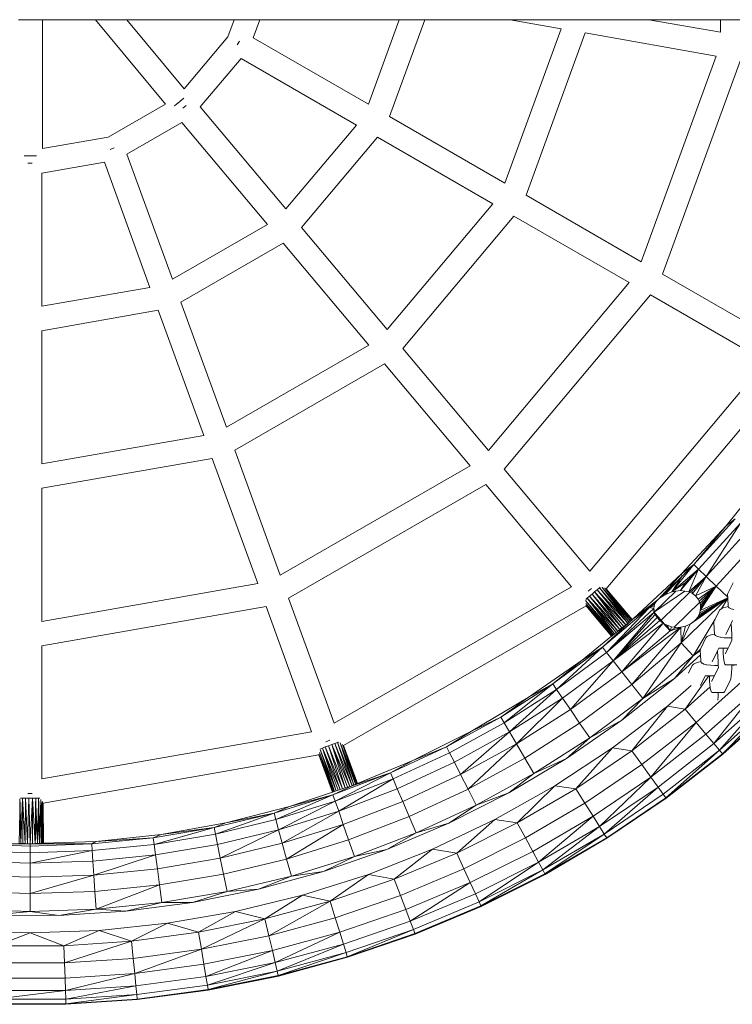
# Model space of a CAD drawing. Units: millimetres. Extents: x -15882 to 3376, y -4626 to 17261.
# Drawn here: x -67 to 229, y 12598 to 13008 of the extents above; entities that cross this region are included whole.
import ezdxf

# ---------------------------------------------------------------- set-up
doc = ezdxf.new("R2010")
doc.units = ezdxf.units.MM
doc.header["$MEASUREMENT"] = 0
doc.layers.add('InterSystem-drawing', color=7, linetype='Continuous')

msp = doc.modelspace()

# ---------------------------------------------------------------- linework, layer by layer
at = {"layer": 'InterSystem-drawing', "color": 7, "linetype": 'Continuous', "lineweight": 13, "flags": 128}
for points in [[(-57.45, 13007.84), (-67.45, 13007.84)], [(-57.45, 12954.22), (-57.45, 13007.84)], [(-35.4, 13007.84), (-57.45, 13007.84)], [(-6.36, 12972.72), (-35.4, 13007.84)], [(-22.43, 13007.84), (-35.4, 13007.84)], [(1.39, 12979.04), (-22.43, 13007.84)], [(22.2, 13007.84), (-22.43, 13007.84)], [(19.59, 13000.68), (22.2, 13007.84)], [(32.85, 13007.84), (22.2, 13007.84)], [(32.85, 13007.84), (30.12, 13000.36)], [(90.88, 13007.84), (32.85, 13007.84)], [(78.06, 12972.68), (90.88, 13007.84)], [(101.53, 13007.84), (86.85, 12967.61)], [(101.53, 13007.84), (90.88, 13007.84)], [(137.05, 13007.84), (101.53, 13007.84)], [(158.19, 13004.11), (137.05, 13007.84)], [(194.64, 13007.84), (137.05, 13007.84)], [(194.64, 13007.84), (224.45, 13002.59)], [(224.46, 13007.84), (194.64, 13007.84)], [(224.45, 13002.59), (224.46, 13007.84)], [(234.46, 13007.84), (224.46, 13007.84)], [(134.8, 12939.93), (158.19, 13004.11)], [(1.39, 12979.04), (19.59, 13000.68)], [(24.41, 12998.89), (23.55, 12997.38)], [(30.12, 13000.36), (78.06, 12972.68)], [(168.19, 13002.35), (143.59, 12934.85)], [(222.71, 12992.74), (168.19, 13002.35)], [(25.11, 12991.71), (8.16, 12971.55)], [(73.05, 12964.03), (25.11, 12991.71)], [(191.53, 12907.17), (222.71, 12992.74)], [(232.71, 12990.97), (200.33, 12902.09)], [(1.37, 12975.25), (-0.31, 12973.86)], [(-30.2, 12959), (-6.36, 12972.72)], [(-2.55, 12972.04), (-2.52, 12972.03)], [(-2.52, 12972.03), (-0.31, 12973.86)], [(2.29, 12972.11), (0.96, 12971)], [(8.16, 12971.55), (43.74, 12929.14)], [(86.85, 12967.61), (134.8, 12939.93)], [(0.49, 12965.13), (-22.33, 12951.99)], [(36.08, 12922.72), (0.49, 12965.13)], [(43.74, 12929.14), (73.05, 12964.03)], [(-57.45, 12954.22), (-30.2, 12959)], [(81.85, 12958.95), (50.27, 12921.37)], [(129.79, 12931.27), (81.85, 12958.95)], [(-27.65, 12954.52), (-29.29, 12953.93)], [(-62.68, 12951.27), (-65.03, 12951.27)], [(-59.93, 12951.27), (-62.68, 12951.27)], [(-22.33, 12951.99), (-3.4, 12899.97)], [(-61.81, 12948.23), (-63.55, 12948.23)], [(-31.74, 12948.58), (-57.68, 12944.03)], [(-12.8, 12896.55), (-31.74, 12948.58)], [(-57.68, 12944.03), (-57.68, 12888.67)], [(143.59, 12934.85), (191.53, 12907.17)], [(85.85, 12878.96), (129.79, 12931.27)], [(138.59, 12926.19), (92.38, 12871.18)], [(186.53, 12898.51), (138.59, 12926.19)], [(-3.4, 12899.97), (36.08, 12922.72)], [(50.27, 12921.37), (85.85, 12878.96)], [(42.6, 12914.94), (0.07, 12890.43)], [(78.19, 12872.54), (42.6, 12914.94)], [(200.33, 12902.09), (248.27, 12874.41)], [(-57.68, 12888.67), (-12.8, 12896.55)], [(127.96, 12828.77), (186.53, 12898.51)], [(195.32, 12893.44), (134.49, 12820.99)], [(243.35, 12865.71), (195.32, 12893.44)], [(0.07, 12890.43), (19.01, 12838.41)], [(-9.33, 12887.01), (-57.68, 12878.52)], [(9.61, 12834.99), (-9.33, 12887.01)], [(-57.68, 12878.52), (-57.68, 12823.16)], [(19.01, 12838.41), (78.19, 12872.54)], [(92.38, 12871.18), (127.96, 12828.77)], [(84.71, 12864.76), (22.48, 12828.86)], [(120.3, 12822.35), (84.71, 12864.76)], [(170.08, 12778.58), (243.35, 12865.71)], [(251.86, 12860.3), (176.94, 12771.21)], [(-57.68, 12823.16), (9.61, 12834.99)], [(22.48, 12828.86), (41.41, 12776.84)], [(13.08, 12825.45), (-57.68, 12813.01)], [(32.01, 12773.43), (13.08, 12825.45)], [(41.41, 12776.84), (120.3, 12822.35)], [(134.49, 12820.99), (170.08, 12778.58)], [(243.99, 12818.68), (226.84, 12797.39)], [(126.83, 12814.57), (44.89, 12767.3)], [(162.48, 12772.08), (126.83, 12814.57)], [(-57.68, 12813.01), (-57.68, 12757.65)], [(213.37, 12781.29), (230.59, 12800.32)], [(232.7, 12798.53), (215.36, 12779.36)], [(218.54, 12776.29), (232.7, 12798.53)], [(226.84, 12797.39), (230.59, 12800.32)], [(226.84, 12797.39), (208.21, 12777.38)], [(226.84, 12797.39), (213.37, 12781.29)], [(236.08, 12795.68), (218.54, 12776.29)], [(222.71, 12772.26), (238.82, 12790.07)], [(204.25, 12769.93), (213.37, 12781.29)], [(204.25, 12769.93), (215.36, 12779.36)], [(215.36, 12779.36), (207.78, 12770.48)], [(208.21, 12777.38), (213.37, 12781.29)], [(208.42, 12776.26), (213.37, 12781.29)], [(209.92, 12773.84), (215.36, 12779.36)], [(211.27, 12769.96), (215.36, 12779.36)], [(215.36, 12779.36), (213.37, 12781.29)], [(215.36, 12779.36), (218.54, 12776.29)], [(208.21, 12777.38), (188.2, 12758.75)], [(208.21, 12777.38), (198.65, 12766.88)], [(198.95, 12767.14), (208.42, 12776.26)], [(199.54, 12767.6), (208.42, 12776.26)], [(200.14, 12768.02), (208.42, 12776.26)], [(208.42, 12776.26), (201.37, 12768.75)], [(204.25, 12769.93), (208.42, 12776.26)], [(204.25, 12769.93), (209.92, 12773.84)], [(207.78, 12770.48), (209.92, 12773.84)], [(208.21, 12777.38), (208.42, 12776.26)], [(211.27, 12769.96), (218.54, 12776.29)], [(212.57, 12770.25), (218.54, 12776.29)], [(218.54, 12776.29), (212.78, 12769.27)], [(214.11, 12768.27), (218.54, 12776.29)], [(218.54, 12776.29), (222.71, 12772.26)], [(229.76, 12773.72), (227.42, 12768.99)], [(-57.68, 12757.65), (32.01, 12773.43)], [(63.82, 12715.28), (162.48, 12772.08)], [(170.77, 12771.33), (169.44, 12770.21)], [(172.13, 12769.92), (171.04, 12769)], [(173.18, 12770.8), (172.13, 12769.92)], [(172.13, 12769.92), (185.1, 12756.25)], [(184.29, 12755.59), (172.13, 12769.92)], [(172.13, 12769.92), (183.47, 12754.94)], [(174.11, 12771.58), (173.18, 12770.8)], [(173.18, 12770.8), (185.86, 12756.86)], [(185.1, 12756.25), (173.18, 12770.8)], [(174.48, 12771.89), (174.11, 12771.58)], [(174.11, 12771.58), (186.49, 12757.37)], [(174.11, 12771.58), (185.86, 12756.86)], [(175.18, 12771.78), (175.21, 12771.77)], [(175.21, 12771.77), (175.25, 12771.76)], [(175.25, 12771.76), (187.42, 12758.12)], [(187.02, 12757.8), (175.25, 12771.76)], [(175.25, 12771.76), (186.49, 12757.37)], [(176.29, 12771.51), (176.33, 12771.49)], [(176.33, 12771.49), (187.67, 12758.32)], [(187.42, 12758.12), (176.33, 12771.49)], [(176.83, 12771.35), (176.94, 12771.21)], [(176.94, 12771.21), (187.75, 12758.38)], [(176.94, 12771.21), (180.15, 12767.36)], [(205.87, 12770.18), (197.05, 12761.65)], [(197.07, 12761.59), (209.65, 12770.2)], [(211.77, 12769.74), (199.75, 12758.12)], [(201.37, 12768.75), (204.25, 12769.93)], [(204.25, 12769.93), (205.87, 12770.18)], [(205.87, 12770.18), (207.78, 12770.48)], [(207.78, 12770.48), (209.65, 12770.2)], [(209.65, 12770.2), (211.27, 12769.96)], [(211.27, 12769.96), (212.57, 12770.25)], [(211.27, 12769.96), (211.77, 12769.74)], [(211.77, 12769.74), (212.78, 12769.27)], [(212.78, 12769.27), (212.57, 12770.25)], [(214.11, 12768.27), (222.71, 12772.26)], [(215.21, 12766.91), (222.71, 12772.26)], [(215.63, 12766.1), (222.71, 12772.26)], [(215.94, 12765.21), (222.71, 12772.26)], [(216.06, 12762.24), (222.71, 12772.26)], [(216.13, 12764.25), (222.71, 12772.26)], [(216.17, 12763.26), (222.71, 12772.26)], [(227.44, 12767.69), (222.71, 12772.26)], [(44.89, 12767.3), (63.82, 12715.28)], [(168.34, 12766.4), (180.44, 12752.5)], [(168.34, 12766.4), (179.91, 12752.07)], [(168.99, 12767.28), (168.39, 12766.78)], [(169.96, 12768.1), (168.99, 12767.28)], [(168.99, 12767.28), (181.83, 12753.61)], [(181.07, 12753), (168.99, 12767.28)], [(168.99, 12767.28), (180.44, 12752.5)], [(171.04, 12769), (169.96, 12768.1)], [(169.96, 12768.1), (182.64, 12754.27)], [(181.83, 12753.61), (169.96, 12768.1)], [(171.04, 12769), (183.47, 12754.94)], [(171.04, 12769), (182.64, 12754.27)], [(180.15, 12767.36), (187.75, 12758.38)], [(180.15, 12767.36), (187.67, 12758.32)], [(198.65, 12766.88), (188.2, 12758.75)], [(198.1, 12766.33), (194.87, 12763.39)], [(197.86, 12766.05), (194.87, 12763.39)], [(197.47, 12765.52), (194.87, 12763.39)], [(197.19, 12765.03), (197.47, 12765.52)], [(197.47, 12765.52), (197.86, 12766.05)], [(197.86, 12766.05), (198.1, 12766.33)], [(198.1, 12766.33), (198.37, 12766.61)], [(198.37, 12766.61), (198.65, 12766.88)], [(198.65, 12766.88), (198.95, 12767.14)], [(198.95, 12767.14), (199.54, 12767.6)], [(199.54, 12767.6), (200.14, 12768.02)], [(200.14, 12768.02), (201.37, 12768.75)], [(215.81, 12765.59), (205.14, 12755.28)], [(208.15, 12748.73), (227.45, 12767.39)], [(211.81, 12756.46), (227.45, 12767.44)], [(212.78, 12769.27), (214.11, 12768.27)], [(213.52, 12757.71), (227.45, 12767.44)], [(214.11, 12768.27), (215.21, 12766.91)], [(214.26, 12758.48), (227.45, 12767.44)], [(214.89, 12759.33), (227.45, 12767.44)], [(215.21, 12766.91), (215.63, 12766.1)], [(215.42, 12760.26), (227.45, 12767.44)], [(215.63, 12766.1), (215.81, 12765.59)], [(215.81, 12761.23), (227.45, 12767.44)], [(215.81, 12765.59), (215.94, 12765.21)], [(216.06, 12762.24), (227.45, 12767.44)], [(224.84, 12762.91), (227.46, 12767.29)], [(227.4, 12768.49), (227.42, 12768.99)], [(227.4, 12768.49), (227.44, 12767.69)], [(227.45, 12767.44), (227.44, 12767.69)], [(227.45, 12767.44), (227.45, 12767.39)], [(227.45, 12767.39), (227.46, 12767.29)], [(227.46, 12767.29), (227.61, 12763.81)], [(35.49, 12763.88), (-57.68, 12747.49)], [(54.46, 12711.77), (35.49, 12763.88)], [(168.62, 12764.1), (67.76, 12706.01)], [(168.45, 12765.11), (179.91, 12752.07)], [(179.51, 12751.74), (168.45, 12765.06)], [(168.68, 12764.12), (168.52, 12764.32)], [(168.53, 12764.35), (179.51, 12751.74)], [(168.68, 12764.12), (168.62, 12764.1)], [(168.62, 12764.1), (168.64, 12764.09)], [(168.64, 12764.09), (171.84, 12760.31)], [(168.64, 12764.09), (179.18, 12751.48)], [(179.26, 12751.54), (168.68, 12764.12)], [(168.68, 12764.12), (171.84, 12760.31)], [(175.34, 12746.88), (194.87, 12763.39)], [(194.87, 12763.39), (177.05, 12744.71)], [(196.72, 12763), (177.05, 12744.71)], [(177.05, 12744.71), (196.67, 12761.29)], [(196.67, 12761.29), (179.79, 12741.24)], [(188.2, 12758.75), (194.87, 12763.39)], [(197.19, 12765.03), (194.87, 12763.39)], [(196.84, 12764.07), (194.87, 12763.39)], [(196.72, 12763), (194.87, 12763.39)], [(196.68, 12761.52), (196.67, 12761.31)], [(196.67, 12761.31), (196.79, 12761.4)], [(196.67, 12761.31), (196.67, 12761.29)], [(197.33, 12760.53), (196.67, 12761.29)], [(196.72, 12763), (196.68, 12761.52)], [(196.79, 12761.4), (196.68, 12761.52)], [(196.72, 12763), (196.84, 12764.07)], [(197.05, 12761.65), (196.72, 12763)], [(197.05, 12761.65), (196.79, 12761.4)], [(196.79, 12761.4), (197.07, 12761.59)], [(197.24, 12760.9), (196.79, 12761.4)], [(196.84, 12764.07), (197.19, 12765.03)], [(197.07, 12761.59), (197.05, 12761.65)], [(197.24, 12760.9), (197.07, 12761.59)], [(215.81, 12761.23), (215.42, 12760.26)], [(216.06, 12762.24), (215.81, 12761.23)], [(215.94, 12765.21), (216.13, 12764.25)], [(216.17, 12763.26), (216.06, 12762.24)], [(216.13, 12764.25), (216.17, 12763.26)], [(224.09, 12762.26), (222.25, 12758.55)], [(224.56, 12762.76), (224.09, 12762.26)], [(224.84, 12762.91), (224.56, 12762.76)], [(225.46, 12763.23), (224.84, 12762.91)], [(226.72, 12763.63), (225.46, 12763.23)], [(227.61, 12763.81), (226.72, 12763.63)], [(227.61, 12763.7), (227.61, 12763.81)], [(228.05, 12763.24), (227.61, 12763.7)], [(228.29, 12763.12), (228.05, 12763.24)], [(228.91, 12762.83), (228.29, 12763.12)], [(230.03, 12762.56), (228.91, 12762.83)], [(171.84, 12760.31), (179.18, 12751.48)], [(175.34, 12746.88), (188.2, 12758.75)], [(179.79, 12741.24), (197.33, 12760.53)], [(198.1, 12759.25), (179.79, 12741.24)], [(199.2, 12758.02), (179.79, 12741.24)], [(186.49, 12757.37), (185.86, 12756.86)], [(187.02, 12757.8), (186.49, 12757.37)], [(187.42, 12758.12), (187.02, 12757.8)], [(187.67, 12758.32), (187.42, 12758.12)], [(187.75, 12758.38), (187.67, 12758.32)], [(188.2, 12758.75), (187.75, 12758.38)], [(197.33, 12760.53), (197.24, 12760.9)], [(199.75, 12758.12), (197.24, 12760.9)], [(198.1, 12759.25), (197.33, 12760.53)], [(199.2, 12758.02), (198.1, 12759.25)], [(199.37, 12757.89), (199.2, 12758.02)], [(199.37, 12757.89), (199.75, 12758.12)], [(199.43, 12757.84), (199.37, 12757.89)], [(199.75, 12758.12), (199.43, 12757.84)], [(200.6, 12756.93), (199.43, 12757.84)], [(201.04, 12756.69), (199.75, 12758.12)], [(213.52, 12757.71), (211.81, 12756.46)], [(213.15, 12743.28), (222.25, 12758.55)], [(214.26, 12758.48), (213.52, 12757.71)], [(214.89, 12759.33), (214.26, 12758.48)], [(215.42, 12760.26), (214.89, 12759.33)], [(221.73, 12757.04), (221.75, 12757.54)], [(222.25, 12758.55), (221.75, 12757.54)], [(229.49, 12757.97), (228.92, 12756.83)], [(200.6, 12756.93), (179.79, 12741.24)], [(181.07, 12753), (180.44, 12752.5)], [(181.83, 12753.61), (181.07, 12753)], [(182.64, 12754.27), (181.83, 12753.61)], [(183.47, 12754.94), (182.64, 12754.27)], [(200.6, 12756.93), (183.38, 12736.69)], [(207.92, 12755.2), (183.38, 12736.69)], [(183.38, 12736.69), (203.54, 12753.73)], [(184.29, 12755.59), (183.47, 12754.94)], [(185.1, 12756.25), (184.29, 12755.59)], [(185.86, 12756.86), (185.1, 12756.25)], [(187.6, 12731.35), (207.92, 12755.2)], [(203.54, 12753.73), (200.6, 12756.93)], [(201.04, 12756.69), (200.6, 12756.93)], [(202.22, 12756.06), (201.04, 12756.69)], [(203.25, 12754.25), (201.04, 12756.69)], [(204.03, 12755.45), (202.22, 12756.06)], [(202.22, 12756.06), (203.25, 12754.25)], [(203.25, 12754.25), (203.54, 12753.73)], [(203.54, 12753.73), (204.03, 12755.45)], [(203.66, 12753.8), (203.54, 12753.73)], [(203.68, 12753.78), (203.54, 12753.73)], [(205.95, 12755.15), (203.66, 12753.8)], [(203.68, 12753.78), (203.66, 12753.8)], [(207.92, 12755.2), (203.68, 12753.78)], [(205.14, 12755.28), (204.03, 12755.45)], [(205.95, 12755.15), (205.14, 12755.28)], [(207.92, 12755.2), (205.95, 12755.15)], [(209.9, 12755.63), (207.92, 12755.2)], [(207.92, 12755.2), (208.15, 12748.73)], [(211.81, 12756.46), (208.15, 12748.73)], [(209.9, 12755.63), (208.15, 12748.73)], [(211.81, 12756.46), (209.9, 12755.63)], [(221.73, 12757.04), (221.93, 12752.36)], [(228.92, 12756.83), (226.65, 12752.25)], [(229.13, 12752.25), (228.92, 12756.83)], [(179.18, 12751.48), (166.91, 12741.59)], [(179.26, 12751.54), (179.18, 12751.48)], [(179.51, 12751.74), (179.26, 12751.54)], [(179.91, 12752.07), (179.51, 12751.74)], [(180.44, 12752.5), (179.91, 12752.07)], [(218.41, 12750.81), (216.07, 12746.09)], [(218.89, 12751.31), (218.41, 12750.81)], [(219.78, 12751.78), (218.89, 12751.31)], [(221.04, 12752.18), (219.78, 12751.78)], [(221.93, 12752.36), (221.04, 12752.18)], [(221.94, 12752.25), (221.93, 12752.36)], [(222.37, 12751.78), (221.94, 12752.25)], [(222.61, 12751.67), (222.37, 12751.78)], [(223.24, 12751.38), (222.61, 12751.67)], [(224.35, 12751.1), (223.24, 12751.38)], [(224.47, 12751.08), (224.35, 12751.1)], [(225.98, 12750.88), (224.47, 12751.08)], [(226.13, 12750.88), (225.98, 12750.88)], [(227.68, 12750.82), (226.13, 12750.88)], [(227.68, 12750.82), (229.19, 12750.82)], [(229.23, 12749.85), (228.29, 12747.95)], [(229.13, 12752.25), (229.19, 12750.82)], [(229.19, 12750.82), (229.23, 12749.85)], [(-57.68, 12747.49), (-57.68, 12692.13)], [(154.68, 12731.66), (175.34, 12746.88)], [(175.34, 12746.88), (156.25, 12729.38)], [(166.91, 12741.59), (175.34, 12746.88)], [(177.05, 12744.71), (175.34, 12746.88)], [(208.15, 12748.73), (187.6, 12731.35)], [(192.18, 12725.56), (208.15, 12748.73)], [(208.15, 12748.73), (213.15, 12743.28)], [(216.07, 12746.09), (213.15, 12743.28)], [(216.06, 12745.43), (213.15, 12743.28)], [(216.05, 12745.59), (216.07, 12746.09)], [(216.05, 12745.59), (216.06, 12745.43)], [(216.06, 12745.43), (216.13, 12743.77)], [(223.25, 12745.38), (220.98, 12740.8)], [(223.82, 12746.52), (223.25, 12745.38)], [(223.45, 12740.8), (223.25, 12745.38)], [(223.97, 12746.52), (223.82, 12746.52)], [(225.52, 12746.52), (223.97, 12746.52)], [(225.61, 12744.37), (225.52, 12746.52)], [(226.29, 12746.52), (225.52, 12746.52)], [(227.58, 12746.52), (226.29, 12746.52)], [(227.58, 12746.52), (226.39, 12744.13)], [(228.29, 12747.95), (227.58, 12746.52)], [(166.91, 12741.59), (144.46, 12726)], [(154.68, 12731.66), (166.91, 12741.59)], [(156.25, 12729.38), (177.05, 12744.71)], [(158.75, 12725.73), (179.79, 12741.24)], [(179.79, 12741.24), (162.03, 12720.96)], [(179.79, 12741.24), (177.05, 12744.71)], [(183.38, 12736.69), (179.79, 12741.24)], [(213.15, 12743.28), (192.18, 12725.56)], [(205.36, 12733.93), (216.13, 12743.77)], [(205.36, 12733.93), (213.15, 12743.28)], [(215.37, 12740.73), (214.11, 12740.33)], [(216.26, 12740.91), (215.37, 12740.73)], [(216.13, 12743.77), (216.26, 12740.91)], [(216.26, 12740.8), (216.26, 12740.91)], [(216.7, 12740.33), (216.26, 12740.8)], [(223.45, 12740.8), (223.51, 12739.37)], [(225.61, 12744.37), (225.72, 12742.77)], [(225.72, 12742.77), (225.87, 12741.51)], [(225.87, 12741.51), (225.88, 12741.4)], [(225.88, 12741.4), (226.09, 12740.37)], [(162.03, 12720.96), (183.38, 12736.69)], [(183.38, 12736.69), (187.6, 12731.35)], [(212.73, 12739.36), (211.12, 12736.11)], [(213.21, 12739.86), (212.73, 12739.36)], [(214.11, 12740.33), (213.21, 12739.86)], [(216.94, 12740.22), (216.7, 12740.33)], [(217.56, 12739.93), (216.94, 12740.22)], [(218.68, 12739.65), (217.56, 12739.93)], [(218.79, 12739.63), (218.68, 12739.65)], [(220.3, 12739.43), (218.79, 12739.63)], [(220.45, 12739.43), (220.3, 12739.43)], [(222, 12739.37), (220.45, 12739.43)], [(222, 12739.37), (223.51, 12739.37)], [(223.56, 12738.4), (222.61, 12736.5)], [(223.51, 12739.37), (223.56, 12738.4)], [(226.09, 12740.37), (226.32, 12739.77)], [(226.32, 12739.77), (226.34, 12739.74)], [(226.34, 12739.74), (226.6, 12739.56)], [(226.6, 12739.56), (229.17, 12739.56)], [(229.15, 12738.02), (229.06, 12736.37)], [(229.17, 12739.39), (229.15, 12738.02)], [(229.17, 12739.56), (229.17, 12739.39)], [(229.17, 12739.56), (231.3, 12739.56)], [(230.19, 12739.43), (229.17, 12739.39)], [(183.48, 12716.52), (205.36, 12733.93)], [(205.36, 12733.93), (192.18, 12725.56)], [(219.67, 12735.07), (209.77, 12721.15)], [(214.35, 12715.66), (235.72, 12734.69)], [(218.14, 12735.07), (216.14, 12731.05)], [(219.67, 12735.07), (218.14, 12735.07)], [(219.84, 12735.07), (219.67, 12735.07)], [(219.93, 12732.92), (219.84, 12735.07)], [(220.61, 12735.07), (219.84, 12735.07)], [(219.93, 12732.92), (220.04, 12731.31)], [(221.9, 12735.07), (220.61, 12735.07)], [(221.9, 12735.07), (220.72, 12732.68)], [(222.61, 12736.5), (221.9, 12735.07)], [(228.46, 12733.11), (227.44, 12731.04)], [(228.7, 12733.83), (228.46, 12733.11)], [(228.9, 12734.94), (228.7, 12733.83)], [(229.06, 12736.37), (228.9, 12734.94)], [(133.05, 12717.85), (154.68, 12731.66)], [(154.68, 12731.66), (134.46, 12715.47)], [(134.46, 12715.47), (156.25, 12729.38)], [(156.25, 12729.38), (136.72, 12711.67)], [(144.46, 12726), (154.68, 12731.66)], [(156.25, 12729.38), (154.68, 12731.66)], [(158.75, 12725.73), (156.25, 12729.38)], [(187.6, 12731.35), (165.88, 12715.35)], [(187.6, 12731.35), (192.18, 12725.56)], [(202.45, 12722.4), (212.24, 12730.94)], [(209.77, 12721.15), (220.15, 12730.39)], [(240.1, 12730.09), (218.42, 12710.78)], [(220.04, 12731.31), (220.15, 12730.39)], [(220.15, 12730.39), (220.2, 12729.95)], [(220.2, 12729.95), (220.42, 12728.91)], [(220.42, 12728.91), (220.66, 12728.29)], [(221.71, 12706.82), (240.1, 12730.09)], [(227.44, 12731.04), (226.12, 12728.39)], [(144.46, 12726), (120.94, 12712.05)], [(133.05, 12717.85), (144.46, 12726)], [(136.72, 12711.67), (158.75, 12725.73)], [(158.75, 12725.73), (139.67, 12706.68)], [(162.03, 12720.96), (158.75, 12725.73)], [(192.18, 12725.56), (170.06, 12709.26)], [(183.48, 12716.52), (192.18, 12725.56)], [(220.66, 12728.29), (220.92, 12728.11)], [(220.92, 12728.11), (223.5, 12728.11)], [(243.65, 12726.36), (221.71, 12706.82)], [(223.47, 12726.57), (223.38, 12724.92)], [(223.5, 12728.11), (223.47, 12726.57)], [(223.5, 12728.11), (225.86, 12728.11)], [(243.65, 12726.36), (224.03, 12704.04)], [(225.86, 12728.11), (226.12, 12728.39)], [(139.67, 12706.68), (162.03, 12720.96)], [(162.03, 12720.96), (165.88, 12715.35)], [(179.6, 12705.07), (202.45, 12722.4)], [(202.45, 12722.4), (187.56, 12703.87)], [(187.56, 12703.87), (209.77, 12721.15)], [(202.45, 12722.4), (209.77, 12721.15)], [(214.35, 12715.66), (209.77, 12721.15)], [(224.03, 12704.04), (246.15, 12723.74)], [(246.15, 12723.74), (225.23, 12702.6)], [(225.23, 12702.6), (247.44, 12722.38)], [(247.44, 12722.38), (225.38, 12702.42)], [(247.6, 12722.21), (225.38, 12702.42)], [(110.55, 12705.52), (133.05, 12717.85)], [(120.94, 12712.05), (133.05, 12717.85)], [(134.46, 12715.47), (133.05, 12717.85)], [(160.47, 12700.63), (183.48, 12716.52)], [(183.48, 12716.52), (170.06, 12709.26)], [(111.8, 12703.05), (134.46, 12715.47)], [(136.72, 12711.67), (134.46, 12715.47)], [(165.88, 12715.35), (143.14, 12700.83)], [(165.88, 12715.35), (170.06, 12709.26)], [(191.77, 12698.08), (214.35, 12715.66)], [(214.35, 12715.66), (195.5, 12692.94)], [(218.42, 12710.78), (214.35, 12715.66)], [(-57.68, 12692.13), (54.46, 12711.77)], [(61.99, 12708.22), (60.36, 12707.63)], [(120.94, 12712.05), (96.49, 12699.81)], [(110.55, 12705.52), (120.94, 12712.05)], [(113.79, 12699.1), (136.72, 12711.67)], [(136.72, 12711.67), (116.41, 12693.93)], [(139.67, 12706.68), (136.72, 12711.67)], [(170.06, 12709.26), (146.9, 12694.47)], [(160.47, 12700.63), (170.06, 12709.26)], [(195.5, 12692.94), (218.42, 12710.78)], [(218.42, 12710.78), (221.71, 12706.82)], [(58.03, 12704.42), (64.66, 12687.16)], [(58.03, 12704.42), (64.02, 12686.94)], [(58.94, 12705), (58.18, 12704.73)], [(60.14, 12705.44), (58.94, 12705)], [(58.94, 12705), (66.35, 12687.72)], [(65.43, 12687.41), (58.94, 12705)], [(58.94, 12705), (64.66, 12687.16)], [(61.45, 12705.92), (60.14, 12705.44)], [(60.14, 12705.44), (67.35, 12688.05)], [(66.35, 12687.72), (60.14, 12705.44)], [(62.8, 12706.41), (61.45, 12705.92)], [(61.45, 12705.92), (68.35, 12688.38)], [(61.45, 12705.92), (67.35, 12688.05)], [(64.09, 12706.88), (62.8, 12706.41)], [(62.8, 12706.41), (70.35, 12689.05)], [(69.35, 12688.72), (62.8, 12706.41)], [(62.8, 12706.41), (68.35, 12688.38)], [(65.23, 12707.29), (64.09, 12706.88)], [(64.09, 12706.88), (71.24, 12689.34)], [(70.35, 12689.05), (64.09, 12706.88)], [(65.7, 12707.46), (65.23, 12707.29)], [(65.23, 12707.29), (72.02, 12689.67)], [(65.23, 12707.29), (71.24, 12689.34)], [(66.3, 12707.14), (66.32, 12707.12)], [(66.32, 12707.12), (66.35, 12707.1)], [(66.35, 12707.1), (73.12, 12690.12)], [(72.64, 12689.93), (66.35, 12707.1)], [(66.35, 12707.1), (72.02, 12689.67)], [(67.24, 12706.51), (67.28, 12706.48)], [(67.28, 12706.48), (73.41, 12690.25)], [(73.12, 12690.12), (67.28, 12706.48)], [(67.69, 12706.18), (67.76, 12706.01)], [(67.76, 12706.01), (73.51, 12690.28)], [(67.76, 12706.01), (73.41, 12690.25)], [(87.28, 12694.72), (110.55, 12705.52)], [(96.49, 12699.81), (110.55, 12705.52)], [(111.8, 12703.05), (110.55, 12705.52)], [(116.41, 12693.93), (139.67, 12706.68)], [(119.48, 12687.86), (139.67, 12706.68)], [(139.67, 12706.68), (143.14, 12700.83)], [(155.62, 12689.34), (179.6, 12705.07)], [(179.6, 12705.07), (164.26, 12688.08)], [(179.6, 12705.07), (187.56, 12703.87)], [(221.71, 12706.82), (198.53, 12688.78)], [(224.03, 12704.04), (200.66, 12685.85)], [(224.03, 12704.04), (201.76, 12684.33)], [(221.71, 12706.82), (224.03, 12704.04)], [(225.23, 12702.6), (224.03, 12704.04)], [(57.5, 12702.15), (-57.14, 12682.07)], [(63.22, 12686.68), (57.48, 12702.41)], [(57.48, 12702.41), (59.23, 12697.49)], [(57.5, 12702.43), (63.52, 12686.78)], [(57.5, 12702.15), (63.13, 12686.64)], [(63.52, 12686.78), (57.67, 12703.13)], [(57.69, 12703.17), (64.02, 12686.94)], [(96.49, 12699.81), (73.51, 12690.28)], [(87.28, 12694.72), (96.49, 12699.81)], [(88.36, 12692.17), (111.8, 12703.05)], [(113.79, 12699.1), (111.8, 12703.05)], [(143.14, 12700.83), (119.48, 12687.86)], [(136.45, 12686.33), (160.47, 12700.63)], [(143.14, 12700.83), (146.9, 12694.47)], [(160.47, 12700.63), (146.9, 12694.47)], [(164.26, 12688.08), (187.56, 12703.87)], [(191.77, 12698.08), (187.56, 12703.87)], [(201.76, 12684.33), (225.23, 12702.6)], [(225.3, 12702.36), (201.89, 12684.14)], [(225.38, 12702.42), (225.23, 12702.6)], [(225.38, 12702.42), (225.3, 12702.36)], [(59.23, 12697.49), (59.5, 12696.77)], [(59.5, 12696.77), (63.22, 12686.68)], [(59.5, 12696.77), (63.13, 12686.64)], [(90.08, 12688.1), (113.79, 12699.1)], [(116.41, 12693.93), (113.79, 12699.1)], [(168.07, 12682.03), (191.77, 12698.08)], [(195.5, 12692.94), (191.77, 12698.08)], [(63.33, 12685.5), (87.28, 12694.72)], [(87.28, 12694.72), (64.24, 12682.88)], [(64.24, 12682.88), (88.36, 12692.17)], [(88.36, 12692.17), (65.69, 12678.71)], [(71.24, 12689.34), (87.28, 12694.72)], [(88.36, 12692.17), (87.28, 12694.72)], [(90.08, 12688.1), (88.36, 12692.17)], [(92.35, 12682.77), (116.41, 12693.93)], [(116.41, 12693.93), (119.48, 12687.86)], [(146.9, 12694.47), (122.81, 12681.27)], [(136.45, 12686.33), (146.9, 12694.47)], [(171.46, 12676.66), (195.5, 12692.94)], [(195.5, 12692.94), (174.2, 12672.3)], [(198.53, 12688.78), (195.5, 12692.94)], [(63.33, 12685.5), (71.24, 12689.34)], [(66.35, 12687.72), (65.43, 12687.41)], [(65.69, 12678.71), (90.08, 12688.1)], [(67.35, 12688.05), (66.35, 12687.72)], [(68.35, 12688.38), (67.35, 12688.05)], [(69.35, 12688.72), (68.35, 12688.38)], [(70.35, 12689.05), (69.35, 12688.72)], [(71.24, 12689.34), (70.35, 12689.05)], [(72.02, 12689.67), (71.24, 12689.34)], [(72.64, 12689.93), (72.02, 12689.67)], [(73.12, 12690.12), (72.64, 12689.93)], [(73.41, 12690.25), (73.12, 12690.12)], [(73.51, 12690.28), (73.41, 12690.25)], [(92.35, 12682.77), (90.08, 12688.1)], [(119.48, 12687.86), (95, 12676.5)], [(119.48, 12687.86), (122.81, 12681.27)], [(130.62, 12675.29), (155.62, 12689.34)], [(155.62, 12689.34), (139.97, 12673.88)], [(139.97, 12673.88), (164.26, 12688.08)], [(155.62, 12689.34), (164.26, 12688.08)], [(168.07, 12682.03), (164.26, 12688.08)], [(174.2, 12672.3), (198.53, 12688.78)], [(198.53, 12688.78), (176.13, 12669.24)], [(198.53, 12688.78), (200.66, 12685.85)], [(-66.82, 12683.91), (-66.87, 12681.74)], [(-66.82, 12683.91), (-66.79, 12681.72)], [(-65.77, 12684.12), (-66.59, 12684.12)], [(-65.77, 12684.12), (-66.51, 12665.33)], [(-64.49, 12684.12), (-65.77, 12684.12)], [(-65.77, 12684.12), (-64.72, 12665.27)], [(-65.68, 12665.3), (-65.77, 12684.12)], [(-64.72, 12665.27), (-64.49, 12684.12)], [(-63.09, 12684.12), (-64.49, 12684.12)], [(-64.49, 12684.12), (-63.67, 12665.23)], [(-63.09, 12684.12), (-63.67, 12665.23)], [(-61.81, 12686.12), (-63.55, 12686.12)], [(-61.66, 12684.12), (-63.09, 12684.12)], [(-63.09, 12684.12), (-62.61, 12665.19)], [(-61.66, 12684.12), (-62.61, 12665.19)], [(-60.29, 12684.12), (-61.66, 12684.12)], [(-61.66, 12684.12), (-60.5, 12665.27)], [(-61.56, 12665.23), (-61.66, 12684.12)], [(-60.32, 12681.51), (-60.29, 12684.12)], [(-59.08, 12684.12), (-60.29, 12684.12)], [(-60.29, 12684.12), (-60.19, 12681.54)], [(-59.08, 12684.12), (-59.14, 12681.72)], [(-58.55, 12684.12), (-59.08, 12684.12)], [(-59.08, 12684.12), (-59.03, 12681.74)], [(-58.09, 12683.58), (-58.73, 12665.33)], [(-58.11, 12683.61), (-58.12, 12683.64)], [(-58.09, 12683.58), (-58.11, 12683.61)], [(-58.1, 12681.9), (-58.09, 12683.58)], [(-58.09, 12683.58), (-58.04, 12681.91)], [(38.83, 12677.89), (63.33, 12685.5)], [(63.33, 12685.5), (39.56, 12675.22)], [(63.13, 12686.64), (45.3, 12680.71)], [(45.3, 12680.71), (63.33, 12685.5)], [(63.22, 12686.68), (63.13, 12686.64)], [(63.52, 12686.78), (63.22, 12686.68)], [(64.24, 12682.88), (63.33, 12685.5)], [(64.02, 12686.94), (63.52, 12686.78)], [(64.66, 12687.16), (64.02, 12686.94)], [(65.43, 12687.41), (64.66, 12687.16)], [(111.51, 12673.69), (136.45, 12686.33)], [(136.45, 12686.33), (122.81, 12681.27)], [(200.66, 12685.85), (176.13, 12669.24)], [(201.76, 12684.33), (177.13, 12667.66)], [(201.76, 12684.33), (177.26, 12667.46)], [(177.26, 12667.46), (201.89, 12684.14)], [(200.66, 12685.85), (201.76, 12684.33)], [(201.89, 12684.14), (201.76, 12684.33)], [(-66.87, 12681.74), (-66.93, 12678.4)], [(-66.79, 12681.72), (-66.87, 12681.74)], [(-66.79, 12681.72), (-66.51, 12665.33)], [(-60.5, 12665.27), (-60.32, 12681.51)], [(-60.19, 12681.54), (-60.32, 12681.51)], [(-60.19, 12681.54), (-59.95, 12675.37)], [(-59.14, 12681.72), (-59.23, 12678.13)], [(-59.03, 12681.74), (-59.14, 12681.72)], [(-59.03, 12681.74), (-58.73, 12665.33)], [(-58.04, 12681.91), (-58.1, 12681.9)], [(-58.05, 12665.35), (-58.1, 12681.9)], [(-57.68, 12681.98), (-58.04, 12681.91)], [(-58.04, 12681.91), (-57.83, 12675.07)], [(-57.68, 12681.98), (-57.83, 12675.07)], [(-57.62, 12681.99), (-57.68, 12681.98)], [(-57.46, 12682.02), (-57.62, 12681.99)], [(-57.53, 12665.37), (-57.62, 12681.99)], [(-57.53, 12665.37), (-57.46, 12682.02)], [(-57.46, 12682.02), (-57.43, 12682.68)], [(-57.43, 12682.68), (-57.45, 12682.72)], [(-57.43, 12682.68), (-57.22, 12665.38)], [(-57.14, 12682.07), (-57.17, 12676.95)], [(-57.14, 12682.26), (-57.14, 12682.07)], [(-57.14, 12682.07), (-57.11, 12665.39)], [(45.3, 12680.71), (18.8, 12673.95)], [(38.83, 12677.89), (45.3, 12680.71)], [(39.56, 12675.22), (64.24, 12682.88)], [(64.24, 12682.88), (40.73, 12670.96)], [(65.69, 12678.71), (64.24, 12682.88)], [(67.59, 12673.23), (92.35, 12682.77)], [(92.35, 12682.77), (95, 12676.5)], [(122.81, 12681.27), (97.89, 12669.7)], [(111.51, 12673.69), (122.81, 12681.27)], [(143.37, 12667.59), (168.07, 12682.03)], [(171.46, 12676.66), (168.07, 12682.03)], [(-66.93, 12678.3), (-67.18, 12665.35)], [(-66.93, 12678.4), (-66.93, 12678.3)], [(-66.93, 12678.3), (-66.51, 12665.33)], [(-59.95, 12675.37), (-60.5, 12665.27)], [(-59.95, 12675.37), (-59.54, 12665.3)], [(-59.23, 12678.13), (-59.54, 12665.3)], [(-59.23, 12678.13), (-58.73, 12665.33)], [(-57.17, 12676.95), (-57.22, 12665.38)], [(-57.17, 12676.95), (-57.11, 12665.39)], [(13.87, 12671.95), (38.83, 12677.89)], [(38.83, 12677.89), (14.42, 12669.23)], [(14.42, 12669.23), (39.56, 12675.22)], [(18.8, 12673.95), (38.83, 12677.89)], [(39.56, 12675.22), (38.83, 12677.89)], [(40.73, 12670.96), (39.56, 12675.22)], [(40.73, 12670.96), (65.69, 12678.71)], [(65.69, 12678.71), (42.26, 12665.37)], [(67.59, 12673.23), (65.69, 12678.71)], [(95, 12676.5), (69.83, 12666.8)], [(95, 12676.5), (97.89, 12669.7)], [(104.72, 12662.97), (130.62, 12675.29)], [(130.62, 12675.29), (114.78, 12661.31)], [(130.62, 12675.29), (139.97, 12673.88)], [(146.39, 12662), (171.46, 12676.66)], [(171.46, 12676.66), (148.84, 12657.47)], [(174.2, 12672.3), (171.46, 12676.66)], [(-57.83, 12675.07), (-58.05, 12665.35)], [(-57.83, 12675.07), (-57.53, 12665.37)], [(-11.43, 12667.68), (13.87, 12671.95)], [(13.87, 12671.95), (-11.06, 12664.93)], [(18.8, 12673.95), (-8.1, 12669.09)], [(-8.1, 12669.09), (13.87, 12671.95)], [(13.87, 12671.95), (18.8, 12673.95)], [(14.42, 12669.23), (13.87, 12671.95)], [(42.26, 12665.37), (67.59, 12673.23)], [(44.06, 12658.81), (67.59, 12673.23)], [(67.59, 12673.23), (69.83, 12666.8)], [(85.77, 12662.77), (111.51, 12673.69)], [(111.51, 12673.69), (97.89, 12669.7)], [(114.78, 12661.31), (139.97, 12673.88)], [(143.37, 12667.59), (139.97, 12673.88)], [(148.84, 12657.47), (174.2, 12672.3)], [(174.2, 12672.3), (150.57, 12654.29)], [(176.13, 12669.24), (174.2, 12672.3)], [(-36.96, 12665.11), (-11.43, 12667.68)], [(-8.1, 12669.09), (-35.28, 12666.17)], [(-35.28, 12666.17), (-11.43, 12667.68)], [(-11.43, 12667.68), (-8.1, 12669.09)], [(-11.06, 12664.93), (-11.43, 12667.68)], [(-11.06, 12664.93), (14.42, 12669.23)], [(15.3, 12664.9), (14.42, 12669.23)], [(15.3, 12664.9), (40.73, 12670.96)], [(40.73, 12670.96), (16.45, 12659.22)], [(42.26, 12665.37), (40.73, 12670.96)], [(97.89, 12669.7), (72.25, 12659.83)], [(85.77, 12662.77), (97.89, 12669.7)], [(117.76, 12654.8), (143.37, 12667.59)], [(146.39, 12662), (143.37, 12667.59)], [(150.57, 12654.29), (176.13, 12669.24)], [(176.13, 12669.24), (151.46, 12652.64)], [(177.13, 12667.66), (151.46, 12652.64)], [(151.57, 12652.44), (177.26, 12667.46)], [(176.13, 12669.24), (177.13, 12667.66)], [(177.26, 12667.46), (177.13, 12667.66)], [(-62.61, 12665.19), (-88.25, 12665.11)], [(-88.25, 12665.11), (-62.61, 12664.25)], [(-66.51, 12665.33), (-67.18, 12665.35)], [(-65.68, 12665.3), (-66.51, 12665.33)], [(-64.72, 12665.27), (-65.68, 12665.3)], [(-63.67, 12665.23), (-64.72, 12665.27)], [(-62.61, 12665.19), (-63.67, 12665.23)], [(-61.56, 12665.23), (-62.61, 12665.19)], [(-62.61, 12665.19), (-36.96, 12665.11)], [(-62.61, 12664.25), (-62.61, 12665.19)], [(-36.96, 12665.11), (-62.61, 12664.25)], [(-62.61, 12664.25), (-62.61, 12661.48)], [(-60.5, 12665.27), (-61.56, 12665.23)], [(-59.54, 12665.3), (-60.5, 12665.27)], [(-58.73, 12665.33), (-59.54, 12665.3)], [(-58.05, 12665.35), (-58.73, 12665.33)], [(-57.53, 12665.37), (-58.05, 12665.35)], [(-57.22, 12665.38), (-57.53, 12665.37)], [(-57.11, 12665.39), (-57.22, 12665.38)], [(-35.28, 12666.17), (-57.11, 12665.39)], [(-36.96, 12665.11), (-35.28, 12666.17)], [(-36.78, 12662.35), (-36.96, 12665.11)], [(-36.78, 12662.35), (-11.06, 12664.93)], [(-10.48, 12660.55), (-11.06, 12664.93)], [(-10.48, 12660.55), (15.3, 12664.9)], [(16.45, 12659.22), (15.3, 12664.9)], [(16.45, 12659.22), (42.26, 12665.37)], [(42.26, 12665.37), (44.06, 12658.81)], [(69.83, 12666.8), (44.06, 12658.81)], [(69.83, 12666.8), (72.25, 12659.83)], [(78.04, 12652.45), (104.72, 12662.97)], [(104.72, 12662.97), (88.83, 12650.43)], [(104.72, 12662.97), (114.78, 12661.31)], [(-88.44, 12662.34), (-62.61, 12661.48)], [(-36.78, 12662.35), (-62.61, 12657.06)], [(-62.61, 12661.48), (-36.78, 12662.35)], [(-62.61, 12657.06), (-62.61, 12661.48)], [(-36.48, 12657.93), (-36.78, 12662.35)], [(-36.48, 12657.93), (-10.48, 12660.55)], [(-10.48, 12660.55), (-36.1, 12652.15)], [(-9.7, 12654.81), (-10.48, 12660.55)], [(-9.7, 12654.81), (16.45, 12659.22)], [(16.45, 12659.22), (17.81, 12652.56)], [(72.25, 12659.83), (46.01, 12651.69)], [(59.35, 12653.61), (85.77, 12662.77)], [(59.35, 12653.61), (72.25, 12659.83)], [(85.77, 12662.77), (72.25, 12659.83)], [(88.83, 12650.43), (114.78, 12661.31)], [(117.76, 12654.8), (114.78, 12661.31)], [(120.41, 12649.03), (146.39, 12662)], [(148.84, 12657.47), (146.39, 12662)], [(-88.73, 12657.93), (-62.61, 12657.06)], [(-62.61, 12657.06), (-36.48, 12657.93)], [(-62.61, 12651.27), (-62.61, 12657.06)], [(-36.1, 12652.15), (-36.48, 12657.93)], [(-36.1, 12652.15), (-9.7, 12654.81)], [(-9.7, 12654.81), (-8.8, 12648.07)], [(44.06, 12658.81), (17.81, 12652.56)], [(44.06, 12658.81), (46.01, 12651.69)], [(91.37, 12643.74), (117.76, 12654.8)], [(120.41, 12649.03), (117.76, 12654.8)], [(122.56, 12644.35), (148.84, 12657.47)], [(148.84, 12657.47), (124.07, 12641.06)], [(150.57, 12654.29), (148.84, 12657.47)], [(-89.12, 12652.15), (-62.61, 12651.27)], [(-62.61, 12651.27), (-36.1, 12652.15)], [(-62.61, 12644.46), (-36.1, 12652.15)], [(-62.61, 12651.27), (-62.61, 12644.46)], [(-36.1, 12652.15), (-35.64, 12645.36)], [(17.81, 12652.56), (-8.8, 12648.07)], [(17.81, 12652.56), (19.28, 12645.32)], [(46.01, 12651.69), (19.28, 12645.32)], [(32.37, 12646.26), (59.35, 12653.61)], [(32.37, 12646.26), (46.01, 12651.69)], [(59.35, 12653.61), (46.01, 12651.69)], [(50.71, 12643.77), (78.04, 12652.45)], [(78.04, 12652.45), (62.21, 12641.29)], [(78.04, 12652.45), (88.83, 12650.43)], [(124.07, 12641.06), (150.57, 12654.29)], [(150.57, 12654.29), (124.85, 12639.36)], [(124.85, 12639.36), (151.46, 12652.64)], [(151.57, 12652.44), (124.94, 12639.15)], [(138.21, 12645.9), (151.46, 12652.64)], [(151.57, 12652.44), (138.21, 12645.9)], [(151.46, 12652.64), (150.57, 12654.29)], [(151.46, 12652.64), (151.57, 12652.44)], [(-8.8, 12648.07), (-35.64, 12645.36)], [(-35.15, 12637.99), (-8.8, 12648.07)], [(-8.8, 12648.07), (-7.81, 12640.74)], [(62.21, 12641.29), (88.83, 12650.43)], [(91.37, 12643.74), (88.83, 12650.43)], [(93.63, 12637.81), (120.41, 12649.03)], [(120.41, 12649.03), (95.46, 12633)], [(122.56, 12644.35), (120.41, 12649.03)], [(-62.61, 12644.46), (-89.57, 12645.36)], [(-35.64, 12645.36), (-62.61, 12644.46)], [(-62.61, 12644.46), (-62.61, 12637.08)], [(-35.64, 12645.36), (-35.15, 12637.99)], [(19.28, 12645.32), (-7.81, 12640.74)], [(4.96, 12640.76), (32.37, 12646.26)], [(4.96, 12640.76), (19.28, 12645.32)], [(32.37, 12646.26), (19.28, 12645.32)], [(22.84, 12636.98), (50.71, 12643.77)], [(50.71, 12643.77), (35.04, 12633.93)], [(50.71, 12643.77), (62.21, 12641.29)], [(64.3, 12634.45), (91.37, 12643.74)], [(93.63, 12637.81), (91.37, 12643.74)], [(95.46, 12633), (122.56, 12644.35)], [(124.07, 12641.06), (122.56, 12644.35)], [(124.94, 12639.15), (138.21, 12645.9)], [(-7.81, 12640.74), (-35.15, 12637.99)], [(-22.76, 12637.12), (4.96, 12640.76)], [(-22.76, 12637.12), (-7.81, 12640.74)], [(4.96, 12640.76), (-7.81, 12640.74)], [(35.04, 12633.93), (62.21, 12641.29)], [(62.21, 12641.29), (36.68, 12626.97)], [(64.3, 12634.45), (62.21, 12641.29)], [(96.75, 12629.61), (124.07, 12641.06)], [(97.42, 12627.86), (124.85, 12639.36)], [(124.85, 12639.36), (97.5, 12627.64)], [(97.5, 12627.64), (124.94, 12639.15)], [(124.85, 12639.36), (124.07, 12641.06)], [(124.94, 12639.15), (124.85, 12639.36)], [(-62.61, 12637.08), (-90.07, 12637.99)], [(-78.63, 12635.5), (-62.61, 12637.08)], [(-78.63, 12635.5), (-50.67, 12635.36)], [(-35.15, 12637.99), (-62.61, 12637.08)], [(-50.67, 12635.36), (-62.61, 12637.08)], [(-50.67, 12635.36), (-35.15, 12637.99)], [(-50.67, 12635.36), (-22.76, 12637.12)], [(-22.76, 12637.12), (-35.15, 12637.99)], [(-5.42, 12632.11), (22.84, 12636.98)], [(22.84, 12636.98), (7.45, 12628.38)], [(22.84, 12636.98), (35.04, 12633.93)], [(36.68, 12626.97), (64.3, 12634.45)], [(66.17, 12628.38), (64.3, 12634.45)], [(66.17, 12628.38), (93.63, 12637.81)], [(95.46, 12633), (93.63, 12637.81)], [(-33.94, 12629.17), (-5.42, 12632.11)], [(-5.42, 12632.11), (-20.45, 12624.66)], [(-5.42, 12632.11), (7.45, 12628.38)], [(7.45, 12628.38), (35.04, 12633.93)], [(35.04, 12633.93), (8.63, 12621.32)], [(36.68, 12626.97), (35.04, 12633.93)], [(67.68, 12623.46), (95.46, 12633)], [(96.75, 12629.61), (95.46, 12633)], [(-91.27, 12629.17), (-62.61, 12628.19)], [(-62.61, 12628.19), (-76.68, 12622.8)], [(-62.61, 12628.19), (-33.94, 12629.17)], [(-62.61, 12628.19), (-48.53, 12622.8)], [(-33.94, 12629.17), (-48.53, 12622.8)], [(-33.94, 12629.17), (-20.45, 12624.66)], [(-20.45, 12624.66), (7.45, 12628.38)], [(8.63, 12621.32), (7.45, 12628.38)], [(8.63, 12621.32), (36.68, 12626.97)], [(38.14, 12620.78), (36.68, 12626.97)], [(38.14, 12620.78), (66.17, 12628.38)], [(66.17, 12628.38), (39.32, 12615.77)], [(67.68, 12623.46), (66.17, 12628.38)], [(68.74, 12619.99), (96.75, 12629.61)], [(96.75, 12629.61), (69.29, 12618.21)], [(69.29, 12618.21), (97.42, 12627.86)], [(69.36, 12617.98), (97.5, 12627.64)], [(97.42, 12627.86), (96.75, 12629.61)], [(97.5, 12627.64), (97.42, 12627.86)], [(-76.68, 12622.8), (-48.53, 12622.8)], [(-48.53, 12622.8), (-20.45, 12624.66)], [(-48.3, 12615.66), (-48.53, 12622.8)], [(-20.45, 12624.66), (-48.3, 12615.66)], [(-19.74, 12617.55), (-20.45, 12624.66)], [(39.32, 12615.77), (67.68, 12623.46)], [(67.68, 12623.46), (40.15, 12612.25)], [(68.74, 12619.99), (67.68, 12623.46)], [(-19.74, 12617.55), (8.63, 12621.32)], [(8.63, 12621.32), (-19.11, 12611.23)], [(9.67, 12615.06), (8.63, 12621.32)], [(9.67, 12615.06), (38.14, 12620.78)], [(38.14, 12620.78), (10.52, 12609.98)], [(39.32, 12615.77), (38.14, 12620.78)], [(40.15, 12612.25), (68.74, 12619.99)], [(68.74, 12619.99), (40.58, 12610.43)], [(40.58, 12610.43), (69.29, 12618.21)], [(69.29, 12618.21), (40.63, 12610.2)], [(40.63, 12610.2), (69.36, 12617.98)], [(69.29, 12618.21), (68.74, 12619.99)], [(69.36, 12617.98), (69.29, 12618.21)], [(-76.92, 12615.65), (-48.3, 12615.66)], [(-48.3, 12615.66), (-19.74, 12617.55)], [(-48.09, 12609.31), (-48.3, 12615.66)], [(-19.11, 12611.23), (-19.74, 12617.55)], [(-19.11, 12611.23), (9.67, 12615.06)], [(10.52, 12609.98), (9.67, 12615.06)], [(10.52, 12609.98), (39.32, 12615.77)], [(39.32, 12615.77), (11.12, 12606.41)], [(40.15, 12612.25), (39.32, 12615.77)], [(-48.09, 12609.31), (-19.11, 12611.23)], [(-19.11, 12611.23), (-47.92, 12604.16)], [(-18.6, 12606.11), (-19.11, 12611.23)], [(-18.6, 12606.11), (10.52, 12609.98)], [(11.12, 12606.41), (10.52, 12609.98)], [(11.12, 12606.41), (40.15, 12612.25)], [(40.15, 12612.25), (11.42, 12604.56)], [(11.42, 12604.56), (40.58, 12610.43)], [(40.58, 12610.43), (11.46, 12604.33)], [(11.46, 12604.33), (40.63, 12610.2)], [(40.58, 12610.43), (40.15, 12612.25)], [(40.63, 12610.2), (40.58, 12610.43)], [(-77.12, 12609.31), (-48.09, 12609.31)], [(-47.92, 12604.16), (-48.09, 12609.31)], [(-47.92, 12604.16), (-18.6, 12606.11)], [(-18.6, 12606.11), (-47.8, 12600.54)], [(-18.24, 12602.5), (-18.6, 12606.11)], [(-18.24, 12602.5), (11.12, 12606.41)], [(11.42, 12604.56), (11.12, 12606.41)], [(-47.92, 12604.16), (-77.41, 12600.54)], [(-77.29, 12604.16), (-47.92, 12604.16)], [(-47.8, 12600.54), (-47.92, 12604.16)], [(-47.8, 12600.54), (-18.24, 12602.5)], [(-18.24, 12602.5), (-47.73, 12598.67)], [(-18.06, 12600.64), (-18.24, 12602.5)], [(-18.06, 12600.64), (11.42, 12604.56)], [(11.42, 12604.56), (-18.04, 12600.4)], [(-18.04, 12600.4), (11.46, 12604.33)], [(11.46, 12604.33), (11.42, 12604.56)], [(-77.48, 12598.67), (-47.73, 12598.67)], [(-47.73, 12598.44), (-77.48, 12598.44)], [(-77.41, 12600.54), (-47.8, 12600.54)], [(-47.73, 12598.67), (-47.8, 12600.54)], [(-18.06, 12600.64), (-47.73, 12598.44)], [(-47.73, 12598.67), (-18.06, 12600.64)], [(-47.73, 12598.44), (-18.04, 12600.4)], [(-47.73, 12598.67), (-47.73, 12598.44)], [(-18.04, 12600.4), (-18.06, 12600.64)]]:
    msp.add_lwpolyline(points, dxfattribs=at)

doc.saveas('drawing.dxf')
